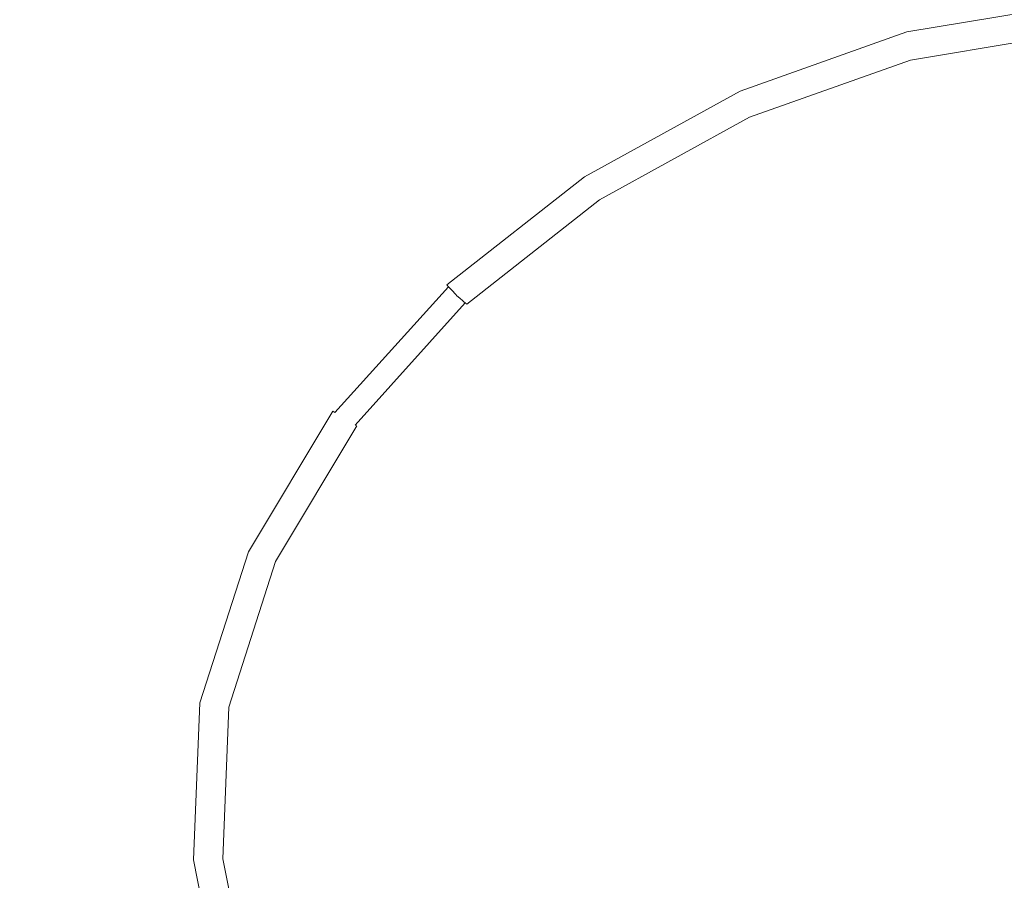
# Model space of a CAD drawing. Extents: x 23 to 523, y 292 to 692.
# Drawn here: x 253 to 275, y 649 to 668 of the extents above; entities that cross this region are included whole.
import ezdxf

# ---------------------------------------------------------------- set-up
doc = ezdxf.new("R2010")
doc.units = 0
doc.header["$LTSCALE"] = 500
doc.header["$MEASUREMENT"] = 0
doc.layers.add('NOVOTERM_CERAMIKA', color=7, linetype='Continuous')

msp = doc.modelspace()

# ---------------------------------------------------------------- linework, layer by layer
at = {"layer": 'NOVOTERM_CERAMIKA', "lineweight": 0}
for points, invisible_edges in [([(259.089, 667.012, 352.482), (258.451, 670.129, 358.941), (270.351, 671.123, 358.937), (270.726, 667.984, 352.48)], 15), ([(252.833, 668.209, 393.474), (256.411, 667.279, 393.453), (262.238, 669.394, 393.453), (259.649, 670.37, 393.482)], 15), ([(247.479, 665.975, 352.487), (246.578, 669.069, 358.949), (258.451, 670.129, 358.941), (259.089, 667.012, 352.482)], 15), ([(265.993, 667.929, 393.409), (271.145, 669.361, 393.409), (270.175, 670.052, 393.434), (264.347, 668.579, 393.434)], 15), ([(256.411, 667.279, 393.453), (259.204, 666.511, 393.434), (264.347, 668.579, 393.434), (262.238, 669.394, 393.453)], 15), ([(267.231, 667.424, 393.378), (271.873, 668.824, 393.378), (271.145, 669.361, 393.409), (265.993, 667.929, 393.409)], 15), ([(268.122, 667.044, 393.341), (272.394, 668.42, 393.341), (271.873, 668.824, 393.378), (267.231, 667.424, 393.378)], 15), ([(271.11, 664.526, 345.787), (270.726, 667.984, 352.48), (282.242, 668.87, 352.479), (282.339, 665.39, 345.787)], 15), ([(272.742, 668.128, 393.298), (272.953, 667.926, 393.248), (276.951, 668.586, 393.248), (276.916, 668.802, 393.298)], 15), ([(261.383, 665.9, 393.409), (265.993, 667.929, 393.409), (264.347, 668.579, 393.434), (259.204, 666.511, 393.434)], 15), ([(272.953, 667.926, 393.248), (273.059, 667.793, 393.191), (276.964, 668.445, 393.191), (276.951, 668.586, 393.248)], 15), ([(268.721, 666.77, 393.298), (272.742, 668.128, 393.298), (272.394, 668.42, 393.341), (268.122, 667.044, 393.341)], 15), ([(273.059, 667.793, 393.191), (273.097, 667.708, 393.127), (276.961, 668.355, 393.127), (276.964, 668.445, 393.191)], 13), ([(273.097, 667.708, 393.127), (273.099, 667.65, 393.055), (276.951, 668.295, 393.055), (276.961, 668.355, 393.127)], 15), ([(273.102, 667.598, 392.975), (276.942, 668.24, 392.975), (276.951, 668.295, 393.055), (273.099, 667.65, 393.055)], 15), ([(252.833, 668.209, 393.474), (247.744, 665.449, 393.465), (251.826, 664.614, 393.453), (256.411, 667.279, 393.453)], 15), ([(268.721, 666.77, 393.298), (269.087, 666.581, 393.248), (272.953, 667.926, 393.248), (272.742, 668.128, 393.298)], 15), ([(273.104, 667.551, 392.83), (276.934, 668.192, 392.83), (276.942, 668.24, 392.975), (273.102, 667.598, 392.975)], 15), ([(273.106, 667.51, 392.56), (276.927, 668.148, 392.56), (276.934, 668.192, 392.83), (273.104, 667.551, 392.83)], 15), ([(273.107, 667.473, 392.109), (276.92, 668.11, 392.109), (276.927, 668.148, 392.56), (273.106, 667.51, 392.56)], 15), ([(273.107, 667.473, 392.109), (273.109, 667.442, 391.419), (276.915, 668.078, 391.419), (276.92, 668.11, 392.109)], 15), ([(273.109, 667.442, 391.419), (273.11, 667.415, 390.43), (276.91, 668.05, 390.43), (276.915, 668.078, 391.419)], 15), ([(259.764, 663.578, 345.788), (259.089, 667.012, 352.482), (270.726, 667.984, 352.48), (271.11, 664.526, 345.787)], 15), ([(263.027, 665.427, 393.378), (267.231, 667.424, 393.378), (265.993, 667.929, 393.409), (261.383, 665.9, 393.409)], 15), ([(269.087, 666.581, 393.248), (269.279, 666.457, 393.191), (273.059, 667.793, 393.191), (272.953, 667.926, 393.248)], 15), ([(273.11, 667.415, 390.43), (273.111, 667.392, 389.086), (276.907, 668.026, 389.086), (276.91, 668.05, 390.43)], 15), ([(273.111, 667.392, 389.086), (273.112, 667.374, 387.329), (276.903, 668.007, 387.329), (276.907, 668.026, 389.086)], 15), ([(273.112, 667.36, 385.1), (276.901, 667.993, 385.1), (276.903, 668.007, 387.329), (273.112, 667.374, 387.329)], 15), ([(273.113, 667.349, 382.517), (276.899, 667.981, 382.517), (276.901, 667.993, 385.1), (273.112, 667.36, 385.1)], 15), ([(273.114, 667.341, 379.7), (276.898, 667.972, 379.7), (276.899, 667.981, 382.517), (273.113, 667.349, 382.517)], 15), ([(273.114, 667.334, 376.766), (276.897, 667.965, 376.766), (276.898, 667.972, 379.7), (273.114, 667.341, 379.7)], 15), ([(273.114, 667.334, 376.766), (273.115, 667.327, 373.833), (276.897, 667.958, 373.833), (276.897, 667.965, 376.766)], 15), ([(273.115, 667.327, 373.833), (273.117, 667.32, 371.021), (276.897, 667.951, 371.021), (276.897, 667.958, 373.833)], 15), ([(273.117, 667.32, 371.021), (273.118, 667.313, 368.447), (276.897, 667.943, 368.447), (276.897, 667.951, 371.021)], 15), ([(273.118, 667.313, 368.447), (273.121, 667.303, 366.229), (276.897, 667.933, 366.229), (276.897, 667.943, 368.447)], 15), ([(273.124, 667.291, 364.487), (276.897, 667.921, 364.487), (276.897, 667.933, 366.229), (273.121, 667.303, 366.229)], 15), ([(273.127, 667.276, 363.16), (276.898, 667.905, 363.16), (276.897, 667.921, 364.487), (273.124, 667.291, 364.487)], 15), ([(273.132, 667.257, 362.192), (276.898, 667.886, 362.192), (276.898, 667.905, 363.16), (273.127, 667.276, 363.16)], 15), ([(273.137, 667.236, 361.522), (276.899, 667.864, 361.522), (276.898, 667.886, 362.192), (273.132, 667.257, 362.192)], 15), ([(273.137, 667.236, 361.522), (273.143, 667.211, 361.093), (276.9, 667.838, 361.093), (276.899, 667.864, 361.522)], 15), ([(269.279, 666.457, 393.191), (269.353, 666.379, 393.127), (273.097, 667.708, 393.127), (273.059, 667.793, 393.191)], 13), ([(269.353, 666.379, 393.127), (269.368, 666.325, 393.055), (273.099, 667.65, 393.055), (273.097, 667.708, 393.127)], 15), ([(269.381, 666.277, 392.975), (273.102, 667.598, 392.975), (273.099, 667.65, 393.055), (269.368, 666.325, 393.055)], 15), ([(273.143, 667.211, 361.093), (273.15, 667.183, 360.845), (276.901, 667.809, 360.845), (276.9, 667.838, 361.093)], 15), ([(273.15, 667.183, 360.845), (273.158, 667.151, 360.721), (276.902, 667.776, 360.721), (276.901, 667.809, 360.845)], 15), ([(273.158, 667.151, 360.721), (273.167, 667.116, 360.661), (276.903, 667.74, 360.661), (276.902, 667.776, 360.721)], 15), ([(273.176, 667.077, 360.607), (276.904, 667.699, 360.607), (276.903, 667.74, 360.661), (273.167, 667.116, 360.661)], 15), ([(273.203, 666.967, 360.559), (276.907, 667.585, 360.559), (276.904, 667.699, 360.607), (273.176, 667.077, 360.607)], 11), ([(264.21, 665.072, 393.341), (268.122, 667.044, 393.341), (267.231, 667.424, 393.378), (263.027, 665.427, 393.378)], 15), ([(269.393, 666.234, 392.83), (273.104, 667.551, 392.83), (273.102, 667.598, 392.975), (269.381, 666.277, 392.975)], 15), ([(269.404, 666.196, 392.56), (273.106, 667.51, 392.56), (273.104, 667.551, 392.83), (269.393, 666.234, 392.83)], 15), ([(269.413, 666.163, 392.109), (273.107, 667.473, 392.109), (273.106, 667.51, 392.56), (269.404, 666.196, 392.56)], 15), ([(269.413, 666.163, 392.109), (269.422, 666.134, 391.419), (273.109, 667.442, 391.419), (273.107, 667.473, 392.109)], 15), ([(269.422, 666.134, 391.419), (269.428, 666.109, 390.43), (273.11, 667.415, 390.43), (273.109, 667.442, 391.419)], 15), ([(269.428, 666.109, 390.43), (269.434, 666.088, 389.086), (273.111, 667.392, 389.086), (273.11, 667.415, 390.43)], 15), ([(273.262, 666.721, 360.516), (276.914, 667.329, 360.517), (276.907, 667.585, 360.559), (273.203, 666.967, 360.559)], 15), ([(256.411, 667.279, 393.453), (251.826, 664.614, 393.453), (255.05, 663.906, 393.434), (259.204, 666.511, 393.434)], 15), ([(269.434, 666.088, 389.086), (269.439, 666.072, 387.329), (273.112, 667.374, 387.329), (273.111, 667.392, 389.086)], 15), ([(269.442, 666.059, 385.1), (273.112, 667.36, 385.1), (273.112, 667.374, 387.329), (269.439, 666.072, 387.329)], 15), ([(269.445, 666.048, 382.517), (273.113, 667.349, 382.517), (273.112, 667.36, 385.1), (269.442, 666.059, 385.1)], 15), ([(269.448, 666.041, 379.7), (273.114, 667.341, 379.7), (273.113, 667.349, 382.517), (269.445, 666.048, 382.517)], 15), ([(269.45, 666.034, 376.766), (273.114, 667.334, 376.766), (273.114, 667.341, 379.7), (269.448, 666.041, 379.7)], 15), ([(269.45, 666.034, 376.766), (269.452, 666.028, 373.833), (273.115, 667.327, 373.833), (273.114, 667.334, 376.766)], 15), ([(269.452, 666.028, 373.833), (269.455, 666.022, 371.021), (273.117, 667.32, 371.021), (273.115, 667.327, 373.833)], 15), ([(269.455, 666.022, 371.021), (269.458, 666.015, 368.447), (273.118, 667.313, 368.447), (273.117, 667.32, 371.021)], 15), ([(269.458, 666.015, 368.447), (269.463, 666.006, 366.229), (273.121, 667.303, 366.229), (273.118, 667.313, 368.447)], 15), ([(269.468, 665.994, 364.487), (273.124, 667.291, 364.487), (273.121, 667.303, 366.229), (269.463, 666.006, 366.229)], 15), ([(269.475, 665.98, 363.16), (273.127, 667.276, 363.16), (273.124, 667.291, 364.487), (269.468, 665.994, 364.487)], 15), ([(269.483, 665.964, 362.192), (273.132, 667.257, 362.192), (273.127, 667.276, 363.16), (269.475, 665.98, 363.16)], 15), ([(269.493, 665.944, 361.522), (273.137, 667.236, 361.522), (273.132, 667.257, 362.192), (269.483, 665.964, 362.192)], 15), ([(269.493, 665.944, 361.522), (269.504, 665.921, 361.093), (273.143, 667.211, 361.093), (273.137, 667.236, 361.522)], 15), ([(269.504, 665.921, 361.093), (269.517, 665.895, 360.845), (273.15, 667.183, 360.845), (273.143, 667.211, 361.093)], 15), ([(269.517, 665.895, 360.845), (269.531, 665.865, 360.721), (273.158, 667.151, 360.721), (273.15, 667.183, 360.845)], 15), ([(273.37, 666.272, 360.48), (276.927, 666.862, 360.48), (276.914, 667.329, 360.517), (273.262, 666.721, 360.516)], 15), ([(248.444, 662.567, 345.79), (247.479, 665.975, 352.487), (259.089, 667.012, 352.482), (259.764, 663.578, 345.788)], 15), ([(265.01, 664.817, 393.298), (268.721, 666.77, 393.298), (268.122, 667.044, 393.341), (264.21, 665.072, 393.341)], 15), ([(269.531, 665.865, 360.721), (269.547, 665.832, 360.661), (273.167, 667.116, 360.661), (273.158, 667.151, 360.721)], 15), ([(269.565, 665.796, 360.607), (273.176, 667.077, 360.607), (273.167, 667.116, 360.661), (269.547, 665.832, 360.661)], 15), ([(269.615, 665.695, 360.559), (273.203, 666.967, 360.559), (273.176, 667.077, 360.607), (269.565, 665.796, 360.607)], 11), ([(269.725, 665.467, 360.516), (273.262, 666.721, 360.516), (273.203, 666.967, 360.559), (269.615, 665.695, 360.559)], 15), ([(265.01, 664.817, 393.298), (265.501, 664.642, 393.248), (269.087, 666.581, 393.248), (268.721, 666.77, 393.298)], 15), ([(273.37, 666.272, 360.48), (273.542, 665.553, 360.449), (276.946, 666.116, 360.45), (276.927, 666.862, 360.48)], 15), ([(265.501, 664.642, 393.248), (265.762, 664.529, 393.191), (269.279, 666.457, 393.191), (269.087, 666.581, 393.248)], 15), ([(269.925, 665.053, 360.479), (273.37, 666.272, 360.48), (273.262, 666.721, 360.516), (269.725, 665.467, 360.516)], 15), ([(261.383, 665.9, 393.409), (259.204, 666.511, 393.434), (255.05, 663.906, 393.434), (257.568, 663.344, 393.409)], 15), ([(265.762, 664.529, 393.191), (265.867, 664.458, 393.127), (269.353, 666.379, 393.127), (269.279, 666.457, 393.191)], 13), ([(265.867, 664.458, 393.127), (265.893, 664.411, 393.055), (269.368, 666.325, 393.055), (269.353, 666.379, 393.127)], 15), ([(265.917, 664.369, 392.975), (269.381, 666.277, 392.975), (269.368, 666.325, 393.055), (265.893, 664.411, 393.055)], 15), ([(265.939, 664.331, 392.83), (269.393, 666.234, 392.83), (269.381, 666.277, 392.975), (265.917, 664.369, 392.975)], 15), ([(265.957, 664.297, 392.56), (269.404, 666.196, 392.56), (269.393, 666.234, 392.83), (265.939, 664.331, 392.83)], 15), ([(265.974, 664.268, 392.109), (269.413, 666.163, 392.109), (269.404, 666.196, 392.56), (265.957, 664.297, 392.56)], 15), ([(265.974, 664.268, 392.109), (265.988, 664.242, 391.419), (269.422, 666.134, 391.419), (269.413, 666.163, 392.109)], 15), ([(265.988, 664.242, 391.419), (266.001, 664.221, 390.43), (269.428, 666.109, 390.43), (269.422, 666.134, 391.419)], 15), ([(266.001, 664.221, 390.43), (266.011, 664.203, 389.086), (269.434, 666.088, 389.086), (269.428, 666.109, 390.43)], 15), ([(266.011, 664.203, 389.086), (266.019, 664.188, 387.329), (269.439, 666.072, 387.329), (269.434, 666.088, 389.086)], 15), ([(269.925, 665.053, 360.479), (270.246, 664.39, 360.448), (273.542, 665.553, 360.449), (273.37, 666.272, 360.48)], 15), ([(273.542, 665.553, 360.449), (273.872, 664.568, 360.424), (277.037, 665.124, 360.426), (276.946, 666.116, 360.45)], 15), ([(263.027, 665.427, 393.378), (261.383, 665.9, 393.409), (257.568, 663.344, 393.409), (259.468, 662.909, 393.378)], 15), ([(266.026, 664.176, 385.1), (269.442, 666.059, 385.1), (269.439, 666.072, 387.329), (266.019, 664.188, 387.329)], 15), ([(266.031, 664.168, 382.517), (269.445, 666.048, 382.517), (269.442, 666.059, 385.1), (266.026, 664.176, 385.1)], 15), ([(266.035, 664.161, 379.7), (269.448, 666.041, 379.7), (269.445, 666.048, 382.517), (266.031, 664.168, 382.517)], 15), ([(266.038, 664.155, 376.766), (269.45, 666.034, 376.766), (269.448, 666.041, 379.7), (266.035, 664.161, 379.7)], 15), ([(266.038, 664.155, 376.766), (266.042, 664.15, 373.833), (269.452, 666.028, 373.833), (269.45, 666.034, 376.766)], 15), ([(266.042, 664.15, 373.833), (266.046, 664.144, 371.021), (269.455, 666.022, 371.021), (269.452, 666.028, 373.833)], 15), ([(266.046, 664.144, 371.021), (266.051, 664.138, 368.447), (269.458, 666.015, 368.447), (269.455, 666.022, 371.021)], 15), ([(266.051, 664.138, 368.447), (266.057, 664.13, 366.229), (269.463, 666.006, 366.229), (269.458, 666.015, 368.447)], 15), ([(266.065, 664.12, 364.487), (269.468, 665.994, 364.487), (269.463, 666.006, 366.229), (266.057, 664.13, 366.229)], 15), ([(266.075, 664.107, 363.16), (269.475, 665.98, 363.16), (269.468, 665.994, 364.487), (266.065, 664.12, 364.487)], 15), ([(266.087, 664.092, 362.192), (269.483, 665.964, 362.192), (269.475, 665.98, 363.16), (266.075, 664.107, 363.16)], 15), ([(266.1, 664.075, 361.522), (269.493, 665.944, 361.522), (269.483, 665.964, 362.192), (266.087, 664.092, 362.192)], 15), ([(266.1, 664.075, 361.522), (266.116, 664.055, 361.093), (269.504, 665.921, 361.093), (269.493, 665.944, 361.522)], 15), ([(266.116, 664.055, 361.093), (266.134, 664.032, 360.845), (269.517, 665.895, 360.845), (269.504, 665.921, 361.093)], 15), ([(266.134, 664.032, 360.845), (266.155, 664.006, 360.721), (269.531, 665.865, 360.721), (269.517, 665.895, 360.845)], 15), ([(266.155, 664.006, 360.721), (266.178, 663.977, 360.661), (269.547, 665.832, 360.661), (269.531, 665.865, 360.721)], 15), ([(266.203, 663.944, 360.607), (269.565, 665.796, 360.607), (269.547, 665.832, 360.661), (266.178, 663.977, 360.661)], 15), ([(266.274, 663.855, 360.559), (269.615, 665.695, 360.559), (269.565, 665.796, 360.607), (266.203, 663.944, 360.607)], 11), ([(266.432, 663.654, 360.516), (269.725, 665.467, 360.516), (269.615, 665.695, 360.559), (266.274, 663.855, 360.559)], 15), ([(264.21, 665.072, 393.341), (263.027, 665.427, 393.378), (259.468, 662.909, 393.378), (260.838, 662.585, 393.341)], 15), ([(266.72, 663.289, 360.479), (269.925, 665.053, 360.479), (269.725, 665.467, 360.516), (266.432, 663.654, 360.516)], 15), ([(270.246, 664.39, 360.448), (270.766, 663.452, 360.422), (273.872, 664.568, 360.424), (273.542, 665.553, 360.449)], 15), ([(271.11, 664.526, 345.787), (282.339, 665.39, 345.787), (282.409, 661.609, 339.045), (271.493, 660.769, 339.045)], 15), ([(265.01, 664.817, 393.298), (264.21, 665.072, 393.341), (260.838, 662.585, 393.341), (261.767, 662.354, 393.298)], 15), ([(266.72, 663.289, 360.479), (267.18, 662.704, 360.448), (270.246, 664.39, 360.448), (269.925, 665.053, 360.479)], 15), ([(273.872, 664.568, 360.424), (274.451, 663.319, 360.404), (277.261, 663.924, 360.407), (277.037, 665.124, 360.426)], 15), ([(265.01, 664.817, 393.298), (261.767, 662.354, 393.298), (262.34, 662.197, 393.248), (265.501, 664.642, 393.248)], 15), ([(251.826, 664.614, 393.453), (248.464, 661.455, 393.453), (251.913, 660.829, 393.434), (255.05, 663.906, 393.434)], 15), ([(265.501, 664.642, 393.248), (262.34, 662.197, 393.248), (262.648, 662.097, 393.191), (265.762, 664.529, 393.191)], 15), ([(270.766, 663.452, 360.422), (271.562, 662.213, 360.401), (274.451, 663.319, 360.404), (273.872, 664.568, 360.424)], 15), ([(259.764, 663.578, 345.788), (271.11, 664.526, 345.787), (271.493, 660.769, 339.045), (260.462, 659.848, 339.045)], 15), ([(265.762, 664.529, 393.191), (262.648, 662.097, 393.191), (262.776, 662.036, 393.127), (265.867, 664.458, 393.127)], 11), ([(265.867, 664.458, 393.127), (262.776, 662.036, 393.127), (262.812, 661.997, 393.055), (265.893, 664.411, 393.055)], 13), ([(265.917, 664.369, 392.975), (265.893, 664.411, 393.055), (262.812, 661.997, 393.055), (262.845, 661.962, 392.975)], 11), ([(265.939, 664.331, 392.83), (265.917, 664.369, 392.975), (262.845, 661.962, 392.975), (262.875, 661.931, 392.83)], 11), ([(265.957, 664.297, 392.56), (265.939, 664.331, 392.83), (262.875, 661.931, 392.83), (262.901, 661.903, 392.56)], 11), ([(267.18, 662.704, 360.448), (267.854, 661.848, 360.422), (270.766, 663.452, 360.422), (270.246, 664.39, 360.448)], 15), ([(265.974, 664.268, 392.109), (265.957, 664.297, 392.56), (262.901, 661.903, 392.56), (262.924, 661.879, 392.109)], 11), ([(265.974, 664.268, 392.109), (262.924, 661.879, 392.109), (262.944, 661.857, 391.419), (265.988, 664.242, 391.419)], 13), ([(265.988, 664.242, 391.419), (262.944, 661.857, 391.419), (262.961, 661.839, 390.43), (266.001, 664.221, 390.43)], 13), ([(266.001, 664.221, 390.43), (262.961, 661.839, 390.43), (262.976, 661.824, 389.086), (266.011, 664.203, 389.086)], 13), ([(266.011, 664.203, 389.086), (262.976, 661.824, 389.086), (262.987, 661.812, 387.329), (266.019, 664.188, 387.329)], 13), ([(266.026, 664.176, 385.1), (266.019, 664.188, 387.329), (262.987, 661.812, 387.329), (262.996, 661.803, 385.1)], 11), ([(266.031, 664.168, 382.517), (266.026, 664.176, 385.1), (262.996, 661.803, 385.1), (263.003, 661.795, 382.517)], 11), ([(266.035, 664.161, 379.7), (266.031, 664.168, 382.517), (263.003, 661.795, 382.517), (263.009, 661.789, 379.7)], 11), ([(266.038, 664.155, 376.766), (266.035, 664.161, 379.7), (263.009, 661.789, 379.7), (263.013, 661.785, 376.766)], 11), ([(266.038, 664.155, 376.766), (263.013, 661.785, 376.766), (263.018, 661.78, 373.833), (266.042, 664.15, 373.833)], 13), ([(266.042, 664.15, 373.833), (263.018, 661.78, 373.833), (263.023, 661.776, 371.021), (266.046, 664.144, 371.021)], 13), ([(266.046, 664.144, 371.021), (263.023, 661.776, 371.021), (263.03, 661.77, 368.447), (266.051, 664.138, 368.447)], 13), ([(266.051, 664.138, 368.447), (263.03, 661.77, 368.447), (263.037, 661.764, 366.229), (266.057, 664.13, 366.229)], 13), ([(266.065, 664.12, 364.487), (266.057, 664.13, 366.229), (263.037, 661.764, 366.229), (263.047, 661.755, 364.487)], 11), ([(266.075, 664.107, 363.16), (266.065, 664.12, 364.487), (263.047, 661.755, 364.487), (263.06, 661.745, 363.16)], 11), ([(266.087, 664.092, 362.192), (266.075, 664.107, 363.16), (263.06, 661.745, 363.16), (263.075, 661.732, 362.192)], 11), ([(266.1, 664.075, 361.522), (266.087, 664.092, 362.192), (263.075, 661.732, 362.192), (263.092, 661.718, 361.522)], 11), ([(257.568, 663.344, 393.409), (255.05, 663.906, 393.434), (251.913, 660.829, 393.434), (254.61, 660.334, 393.409)], 15), ([(266.1, 664.075, 361.522), (263.092, 661.718, 361.522), (263.112, 661.701, 361.093), (266.116, 664.055, 361.093)], 13), ([(266.116, 664.055, 361.093), (263.112, 661.701, 361.093), (263.135, 661.682, 360.845), (266.134, 664.032, 360.845)], 13), ([(266.134, 664.032, 360.845), (263.135, 661.682, 360.845), (263.161, 661.66, 360.721), (266.155, 664.006, 360.721)], 13), ([(266.155, 664.006, 360.721), (263.161, 661.66, 360.721), (263.19, 661.635, 360.661), (266.178, 663.977, 360.661)], 13), ([(266.203, 663.944, 360.607), (266.178, 663.977, 360.661), (263.19, 661.635, 360.661), (263.222, 661.608, 360.607)], 11), ([(266.274, 663.855, 360.559), (266.203, 663.944, 360.607), (263.222, 661.608, 360.607), (263.312, 661.534, 360.559)], 13), ([(274.451, 663.319, 360.404), (275.441, 661.812, 360.388), (277.959, 662.563, 360.393), (277.261, 663.924, 360.407)], 15), ([(266.432, 663.654, 360.516), (266.274, 663.855, 360.559), (263.312, 661.534, 360.559), (263.513, 661.366, 360.516)], 15), ([(266.72, 663.289, 360.479), (266.432, 663.654, 360.516), (263.513, 661.366, 360.516), (263.879, 661.061, 360.479)], 15), ([(248.444, 662.567, 345.79), (259.764, 663.578, 345.788), (260.462, 659.848, 339.045), (249.457, 658.865, 339.046)], 15), ([(267.854, 661.848, 360.422), (268.784, 660.668, 360.4), (271.562, 662.213, 360.401), (270.766, 663.452, 360.422)], 15), ([(259.468, 662.909, 393.378), (257.568, 663.344, 393.409), (254.61, 660.334, 393.409), (256.647, 659.953, 393.378)], 15), ([(266.72, 663.289, 360.479), (263.879, 661.061, 360.479), (264.465, 660.573, 360.448), (267.18, 662.704, 360.448)], 15), ([(271.562, 662.213, 360.401), (272.713, 660.647, 360.384), (275.441, 661.812, 360.388), (274.451, 663.319, 360.404)], 15), ([(260.838, 662.585, 393.341), (259.468, 662.909, 393.378), (256.647, 659.953, 393.378), (258.118, 659.67, 393.341)], 15), ([(261.767, 662.354, 393.298), (260.838, 662.585, 393.341), (258.118, 659.67, 393.341), (259.117, 659.47, 393.298)], 15), ([(267.18, 662.704, 360.448), (264.465, 660.573, 360.448), (265.272, 659.825, 360.422), (267.854, 661.848, 360.422)], 15), ([(261.767, 662.354, 393.298), (259.117, 659.47, 393.298), (259.737, 659.336, 393.248), (262.34, 662.197, 393.248)], 15), ([(262.34, 662.197, 393.248), (259.737, 659.336, 393.248), (260.072, 659.253, 393.191), (262.648, 662.097, 393.191)], 15), ([(268.784, 660.668, 360.4), (270.01, 659.111, 360.383), (272.713, 660.647, 360.384), (271.562, 662.213, 360.401)], 15), ([(262.648, 662.097, 393.191), (260.072, 659.253, 393.191), (260.216, 659.204, 393.127), (262.776, 662.036, 393.127)], 15), ([(262.776, 662.036, 393.127), (260.216, 659.204, 393.127), (260.261, 659.174, 393.055), (262.812, 661.997, 393.055)], 9), ([(262.845, 661.962, 392.975), (262.812, 661.997, 393.055), (260.261, 659.174, 393.055), (260.302, 659.148, 392.975)], 15), ([(262.875, 661.931, 392.83), (262.845, 661.962, 392.975), (260.302, 659.148, 392.975), (260.339, 659.124, 392.83)], 15), ([(262.901, 661.903, 392.56), (262.875, 661.931, 392.83), (260.339, 659.124, 392.83), (260.371, 659.102, 392.56)], 15), ([(262.924, 661.879, 392.109), (262.901, 661.903, 392.56), (260.371, 659.102, 392.56), (260.4, 659.084, 392.109)], 15), ([(262.924, 661.879, 392.109), (260.4, 659.084, 392.109), (260.424, 659.067, 391.419), (262.944, 661.857, 391.419)], 15), ([(262.944, 661.857, 391.419), (260.424, 659.067, 391.419), (260.445, 659.054, 390.43), (262.961, 661.839, 390.43)], 15), ([(262.961, 661.839, 390.43), (260.445, 659.054, 390.43), (260.463, 659.042, 389.086), (262.976, 661.824, 389.086)], 15), ([(262.976, 661.824, 389.086), (260.463, 659.042, 389.086), (260.477, 659.033, 387.329), (262.987, 661.812, 387.329)], 15), ([(262.996, 661.803, 385.1), (262.987, 661.812, 387.329), (260.477, 659.033, 387.329), (260.488, 659.026, 385.1)], 15), ([(263.003, 661.795, 382.517), (262.996, 661.803, 385.1), (260.488, 659.026, 385.1), (260.497, 659.02, 382.517)], 15), ([(263.009, 661.789, 379.7), (263.003, 661.795, 382.517), (260.497, 659.02, 382.517), (260.504, 659.016, 379.7)], 15), ([(263.013, 661.785, 376.766), (263.009, 661.789, 379.7), (260.504, 659.016, 379.7), (260.509, 659.012, 376.766)], 15), ([(263.013, 661.785, 376.766), (260.509, 659.012, 376.766), (260.515, 659.008, 373.833), (263.018, 661.78, 373.833)], 15), ([(263.018, 661.78, 373.833), (260.515, 659.008, 373.833), (260.521, 659.005, 371.021), (263.023, 661.776, 371.021)], 15), ([(263.023, 661.776, 371.021), (260.521, 659.005, 371.021), (260.528, 659.001, 368.447), (263.03, 661.77, 368.447)], 15), ([(263.03, 661.77, 368.447), (260.528, 659.001, 368.447), (260.538, 658.996, 366.229), (263.037, 661.764, 366.229)], 15), ([(263.047, 661.755, 364.487), (263.037, 661.764, 366.229), (260.538, 658.996, 366.229), (260.549, 658.989, 364.487)], 15), ([(263.06, 661.745, 363.16), (263.047, 661.755, 364.487), (260.549, 658.989, 364.487), (260.564, 658.981, 363.16)], 15), ([(263.075, 661.732, 362.192), (263.06, 661.745, 363.16), (260.564, 658.981, 363.16), (260.582, 658.972, 362.192)], 15), ([(263.092, 661.718, 361.522), (263.075, 661.732, 362.192), (260.582, 658.972, 362.192), (260.602, 658.96, 361.522)], 15), ([(263.092, 661.718, 361.522), (260.602, 658.96, 361.522), (260.626, 658.947, 361.093), (263.112, 661.701, 361.093)], 15), ([(263.112, 661.701, 361.093), (260.626, 658.947, 361.093), (260.653, 658.932, 360.845), (263.135, 661.682, 360.845)], 15), ([(263.135, 661.682, 360.845), (260.653, 658.932, 360.845), (260.683, 658.916, 360.721), (263.161, 661.66, 360.721)], 15), ([(267.854, 661.848, 360.422), (265.272, 659.825, 360.422), (266.305, 658.742, 360.401), (268.784, 660.668, 360.4)], 15), ([(274.298, 658.727, 360.371), (277.004, 660.054, 360.376), (275.441, 661.812, 360.388), (272.713, 660.647, 360.384)], 15), ([(263.161, 661.66, 360.721), (260.683, 658.916, 360.721), (260.717, 658.897, 360.661), (263.19, 661.635, 360.661)], 11), ([(263.222, 661.608, 360.607), (263.19, 661.635, 360.661), (260.717, 658.897, 360.661), (260.755, 658.876, 360.607)], 11), ([(263.312, 661.534, 360.559), (263.222, 661.608, 360.607), (260.755, 658.876, 360.607), (260.86, 658.818, 360.559)], 15), ([(263.513, 661.366, 360.516), (263.312, 661.534, 360.559), (260.86, 658.818, 360.559), (261.097, 658.689, 360.516)], 15), ([(271.493, 660.769, 339.045), (282.409, 661.609, 339.045), (282.444, 657.548, 332.439), (271.863, 656.734, 332.439)], 15), ([(263.879, 661.061, 360.479), (263.513, 661.366, 360.516), (261.097, 658.689, 360.516), (261.528, 658.454, 360.48)], 15), ([(263.879, 661.061, 360.479), (261.528, 658.454, 360.48), (262.218, 658.077, 360.449), (264.465, 660.573, 360.448)], 15), ([(254.61, 660.334, 393.409), (251.913, 660.829, 393.434), (249.823, 657.35, 393.434), (252.576, 656.948, 393.409)], 15), ([(260.462, 659.848, 339.045), (271.493, 660.769, 339.045), (271.863, 656.734, 332.439), (261.171, 655.841, 332.44)], 15), ([(264.465, 660.573, 360.448), (262.218, 658.077, 360.449), (263.135, 657.48, 360.424), (265.272, 659.825, 360.422)], 15), ([(268.784, 660.668, 360.4), (266.305, 658.742, 360.401), (267.564, 657.247, 360.384), (270.01, 659.111, 360.383)], 15), ([(271.574, 657.125, 360.369), (274.298, 658.727, 360.371), (272.713, 660.647, 360.384), (270.01, 659.111, 360.383)], 15), ([(256.647, 659.953, 393.378), (254.61, 660.334, 393.409), (252.576, 656.948, 393.409), (254.657, 656.64, 393.378)], 15), ([(258.118, 659.67, 393.341), (256.647, 659.953, 393.378), (254.657, 656.64, 393.378), (256.162, 656.413, 393.341)], 15), ([(276.183, 656.525, 360.362), (278.931, 658.051, 360.367), (277.004, 660.054, 360.376), (274.298, 658.727, 360.371)], 15), ([(249.457, 658.865, 339.046), (260.462, 659.848, 339.045), (261.171, 655.841, 332.44), (250.504, 654.888, 332.44)], 15), ([(265.272, 659.825, 360.422), (263.135, 657.48, 360.424), (264.247, 656.582, 360.404), (266.305, 658.742, 360.401)], 15), ([(259.117, 659.47, 393.298), (258.118, 659.67, 393.341), (256.162, 656.413, 393.341), (257.186, 656.254, 393.298)], 15), ([(259.117, 659.47, 393.298), (257.186, 656.254, 393.298), (257.825, 656.15, 393.248), (259.737, 659.336, 393.248)], 15), ([(259.737, 659.336, 393.248), (257.825, 656.15, 393.248), (258.172, 656.086, 393.191), (260.072, 659.253, 393.191)], 15), ([(260.072, 659.253, 393.191), (258.172, 656.086, 393.191), (258.325, 656.052, 393.127), (260.216, 659.204, 393.127)], 11), ([(260.216, 659.204, 393.127), (258.325, 656.052, 393.127), (258.376, 656.032, 393.055), (260.261, 659.174, 393.055)], 15), ([(260.302, 659.148, 392.975), (260.261, 659.174, 393.055), (258.376, 656.032, 393.055), (258.423, 656.015, 392.975)], 15), ([(260.339, 659.124, 392.83), (260.302, 659.148, 392.975), (258.423, 656.015, 392.975), (258.465, 655.999, 392.83)], 15), ([(260.371, 659.102, 392.56), (260.339, 659.124, 392.83), (258.465, 655.999, 392.83), (258.502, 655.985, 392.56)], 15), ([(260.4, 659.084, 392.109), (260.371, 659.102, 392.56), (258.502, 655.985, 392.56), (258.535, 655.972, 392.109)], 15), ([(260.4, 659.084, 392.109), (258.535, 655.972, 392.109), (258.563, 655.962, 391.419), (260.424, 659.067, 391.419)], 15), ([(260.424, 659.067, 391.419), (258.563, 655.962, 391.419), (258.587, 655.953, 390.43), (260.445, 659.054, 390.43)], 15), ([(260.445, 659.054, 390.43), (258.587, 655.953, 390.43), (258.607, 655.945, 389.086), (260.463, 659.042, 389.086)], 15), ([(260.463, 659.042, 389.086), (258.607, 655.945, 389.086), (258.623, 655.939, 387.329), (260.477, 659.033, 387.329)], 15), ([(260.488, 659.026, 385.1), (260.477, 659.033, 387.329), (258.623, 655.939, 387.329), (258.636, 655.934, 385.1)], 15), ([(260.497, 659.02, 382.517), (260.488, 659.026, 385.1), (258.636, 655.934, 385.1), (258.646, 655.93, 382.517)], 15), ([(260.504, 659.016, 379.7), (260.497, 659.02, 382.517), (258.646, 655.93, 382.517), (258.654, 655.928, 379.7)], 15), ([(260.509, 659.012, 376.766), (260.504, 659.016, 379.7), (258.654, 655.928, 379.7), (258.66, 655.925, 376.766)], 15), ([(260.509, 659.012, 376.766), (258.66, 655.925, 376.766), (258.667, 655.923, 373.833), (260.515, 659.008, 373.833)], 15), ([(271.574, 657.125, 360.369), (270.01, 659.111, 360.383), (267.564, 657.247, 360.384), (269.053, 655.265, 360.371)], 15), ([(260.515, 659.008, 373.833), (258.667, 655.923, 373.833), (258.673, 655.921, 371.021), (260.521, 659.005, 371.021)], 15), ([(260.521, 659.005, 371.021), (258.673, 655.921, 371.021), (258.682, 655.918, 368.447), (260.528, 659.001, 368.447)], 15), ([(260.528, 659.001, 368.447), (258.682, 655.918, 368.447), (258.692, 655.914, 366.229), (260.538, 658.996, 366.229)], 15), ([(260.549, 658.989, 364.487), (260.538, 658.996, 366.229), (258.692, 655.914, 366.229), (258.705, 655.91, 364.487)], 15), ([(260.564, 658.981, 363.16), (260.549, 658.989, 364.487), (258.705, 655.91, 364.487), (258.721, 655.905, 363.16)], 15), ([(260.582, 658.972, 362.192), (260.564, 658.981, 363.16), (258.721, 655.905, 363.16), (258.74, 655.898, 362.192)], 15), ([(260.602, 658.96, 361.522), (260.582, 658.972, 362.192), (258.74, 655.898, 362.192), (258.763, 655.891, 361.522)], 15), ([(260.602, 658.96, 361.522), (258.763, 655.891, 361.522), (258.789, 655.882, 361.093), (260.626, 658.947, 361.093)], 15), ([(260.626, 658.947, 361.093), (258.789, 655.882, 361.093), (258.819, 655.872, 360.845), (260.653, 658.932, 360.845)], 15), ([(260.653, 658.932, 360.845), (258.819, 655.872, 360.845), (258.853, 655.861, 360.721), (260.683, 658.916, 360.721)], 15), ([(260.683, 658.916, 360.721), (258.853, 655.861, 360.721), (258.891, 655.848, 360.661), (260.717, 658.897, 360.661)], 15), ([(260.755, 658.876, 360.607), (260.717, 658.897, 360.661), (258.891, 655.848, 360.661), (258.933, 655.834, 360.607)], 15), ([(260.86, 658.818, 360.559), (260.755, 658.876, 360.607), (258.933, 655.834, 360.607), (259.05, 655.796, 360.559)], 13), ([(261.097, 658.689, 360.516), (260.86, 658.818, 360.559), (259.05, 655.796, 360.559), (259.312, 655.709, 360.517)], 15), ([(261.528, 658.454, 360.48), (261.097, 658.689, 360.516), (259.312, 655.709, 360.517), (259.792, 655.551, 360.48)], 15), ([(266.305, 658.742, 360.401), (264.247, 656.582, 360.404), (265.495, 655.246, 360.388), (267.564, 657.247, 360.384)], 15), ([(273.391, 654.818, 360.36), (276.183, 656.525, 360.362), (274.298, 658.727, 360.371), (271.574, 657.125, 360.369)], 15), ([(261.528, 658.454, 360.48), (259.792, 655.551, 360.48), (260.56, 655.298, 360.45), (262.218, 658.077, 360.449)], 15), ([(262.218, 658.077, 360.449), (260.56, 655.298, 360.45), (261.559, 654.906, 360.426), (263.135, 657.48, 360.424)], 15), ([(263.135, 657.48, 360.424), (261.559, 654.906, 360.426), (262.732, 654.331, 360.407), (264.247, 656.582, 360.404)], 15), ([(271.863, 656.734, 332.439), (282.444, 657.548, 332.439), (282.433, 653.226, 326.158), (272.208, 652.439, 326.158)], 15), ([(269.053, 655.265, 360.371), (267.564, 657.247, 360.384), (265.495, 655.246, 360.388), (266.823, 653.333, 360.376)], 15), ([(273.391, 654.818, 360.36), (271.574, 657.125, 360.369), (269.053, 655.265, 360.371), (270.74, 652.932, 360.362)], 15), ([(254.657, 656.64, 393.378), (252.576, 656.948, 393.409), (251.53, 653.26, 393.409), (253.591, 653.051, 393.378)], 15), ([(256.162, 656.413, 393.341), (254.657, 656.64, 393.378), (253.591, 653.051, 393.378), (255.083, 652.899, 393.341)], 15), ([(261.171, 655.841, 332.44), (271.863, 656.734, 332.439), (272.208, 652.439, 326.158), (261.877, 651.576, 326.158)], 15), ([(264.247, 656.582, 360.404), (262.732, 654.331, 360.407), (263.922, 653.296, 360.393), (265.495, 655.246, 360.388)], 15), ([(257.186, 656.254, 393.298), (256.162, 656.413, 393.341), (255.083, 652.899, 393.341), (256.099, 652.794, 393.298)], 15), ([(275.376, 652.297, 360.354), (278.234, 654.113, 360.356), (276.183, 656.525, 360.362), (273.391, 654.818, 360.36)], 15), ([(257.186, 656.254, 393.298), (256.099, 652.794, 393.298), (256.735, 652.727, 393.248), (257.825, 656.15, 393.248)], 15), ([(257.825, 656.15, 393.248), (256.735, 652.727, 393.248), (257.084, 652.689, 393.191), (258.172, 656.086, 393.191)], 15), ([(258.172, 656.086, 393.191), (257.084, 652.689, 393.191), (257.239, 652.67, 393.127), (258.325, 656.052, 393.127)], 11), ([(258.325, 656.052, 393.127), (257.239, 652.67, 393.127), (257.295, 652.661, 393.055), (258.376, 656.032, 393.055)], 15), ([(258.423, 656.015, 392.975), (258.376, 656.032, 393.055), (257.295, 652.661, 393.055), (257.345, 652.653, 392.975)], 15), ([(258.465, 655.999, 392.83), (258.423, 656.015, 392.975), (257.345, 652.653, 392.975), (257.39, 652.646, 392.83)], 15), ([(258.502, 655.985, 392.56), (258.465, 655.999, 392.83), (257.39, 652.646, 392.83), (257.43, 652.64, 392.56)], 15), ([(258.535, 655.972, 392.109), (258.502, 655.985, 392.56), (257.43, 652.64, 392.56), (257.465, 652.634, 392.109)], 15), ([(258.535, 655.972, 392.109), (257.465, 652.634, 392.109), (257.496, 652.629, 391.419), (258.563, 655.962, 391.419)], 15), ([(258.563, 655.962, 391.419), (257.496, 652.629, 391.419), (257.521, 652.625, 390.43), (258.587, 655.953, 390.43)], 15), ([(258.587, 655.953, 390.43), (257.521, 652.625, 390.43), (257.543, 652.622, 389.086), (258.607, 655.945, 389.086)], 15), ([(258.607, 655.945, 389.086), (257.543, 652.622, 389.086), (257.56, 652.619, 387.329), (258.623, 655.939, 387.329)], 15), ([(258.636, 655.934, 385.1), (258.623, 655.939, 387.329), (257.56, 652.619, 387.329), (257.574, 652.617, 385.1)], 15), ([(258.646, 655.93, 382.517), (258.636, 655.934, 385.1), (257.574, 652.617, 385.1), (257.585, 652.615, 382.517)], 15), ([(258.654, 655.928, 379.7), (258.646, 655.93, 382.517), (257.585, 652.615, 382.517), (257.593, 652.614, 379.7)], 15), ([(258.66, 655.925, 376.766), (258.654, 655.928, 379.7), (257.593, 652.614, 379.7), (257.6, 652.613, 376.766)], 15), ([(258.66, 655.925, 376.766), (257.6, 652.613, 376.766), (257.607, 652.612, 373.833), (258.667, 655.923, 373.833)], 15), ([(258.667, 655.923, 373.833), (257.607, 652.612, 373.833), (257.614, 652.611, 371.021), (258.673, 655.921, 371.021)], 15), ([(258.673, 655.921, 371.021), (257.614, 652.611, 371.021), (257.623, 652.609, 368.447), (258.682, 655.918, 368.447)], 15), ([(250.504, 654.888, 332.44), (261.171, 655.841, 332.44), (261.877, 651.576, 326.158), (251.57, 650.656, 326.158)], 15), ([(258.682, 655.918, 368.447), (257.623, 652.609, 368.447), (257.634, 652.608, 366.229), (258.692, 655.914, 366.229)], 15), ([(258.705, 655.91, 364.487), (258.692, 655.914, 366.229), (257.634, 652.608, 366.229), (257.647, 652.606, 364.487)], 15), ([(258.721, 655.905, 363.16), (258.705, 655.91, 364.487), (257.647, 652.606, 364.487), (257.665, 652.603, 363.16)], 15), ([(258.74, 655.898, 362.192), (258.721, 655.905, 363.16), (257.665, 652.603, 363.16), (257.685, 652.6, 362.192)], 15), ([(258.763, 655.891, 361.522), (258.74, 655.898, 362.192), (257.685, 652.6, 362.192), (257.709, 652.597, 361.522)], 15), ([(258.763, 655.891, 361.522), (257.709, 652.597, 361.522), (257.737, 652.592, 361.093), (258.789, 655.882, 361.093)], 15), ([(258.789, 655.882, 361.093), (257.737, 652.592, 361.093), (257.768, 652.588, 360.845), (258.819, 655.872, 360.845)], 15), ([(258.819, 655.872, 360.845), (257.768, 652.588, 360.845), (257.804, 652.583, 360.721), (258.853, 655.861, 360.721)], 15), ([(258.853, 655.861, 360.721), (257.804, 652.583, 360.721), (257.844, 652.577, 360.661), (258.891, 655.848, 360.661)], 15), ([(258.933, 655.834, 360.607), (258.891, 655.848, 360.661), (257.844, 652.577, 360.661), (257.888, 652.57, 360.607)], 15), ([(259.05, 655.796, 360.559), (258.933, 655.834, 360.607), (257.888, 652.57, 360.607), (258.012, 652.552, 360.559)], 13), ([(259.312, 655.709, 360.517), (259.05, 655.796, 360.559), (258.012, 652.552, 360.559), (258.29, 652.51, 360.517)], 15), ([(259.792, 655.551, 360.48), (259.312, 655.709, 360.517), (258.29, 652.51, 360.517), (258.797, 652.435, 360.481)], 15), ([(259.792, 655.551, 360.48), (258.797, 652.435, 360.481), (259.608, 652.315, 360.451), (260.56, 655.298, 360.45)], 15), ([(260.56, 655.298, 360.45), (259.608, 652.315, 360.451), (260.662, 652.158, 360.427), (261.559, 654.906, 360.426)], 15), ([(270.74, 652.932, 360.362), (269.053, 655.265, 360.371), (266.823, 653.333, 360.376), (268.291, 651.026, 360.367)], 15), ([(266.823, 653.333, 360.376), (265.495, 655.246, 360.388), (263.922, 653.296, 360.393), (264.969, 651.519, 360.383)], 15), ([(261.559, 654.906, 360.426), (260.662, 652.158, 360.427), (261.897, 651.975, 360.409), (262.732, 654.331, 360.407)], 15), ([(275.376, 652.297, 360.354), (273.391, 654.818, 360.36), (270.74, 652.932, 360.362), (272.592, 650.388, 360.356)], 15), ([(262.732, 654.331, 360.407), (261.897, 651.975, 360.409), (263.016, 651.809, 360.398), (263.922, 653.296, 360.393)], 15), ([(264.969, 651.519, 360.383), (263.922, 653.296, 360.393), (263.016, 651.809, 360.398), (263.363, 650.137, 360.393)], 15), ([(268.291, 651.026, 360.367), (266.823, 653.333, 360.376), (264.969, 651.519, 360.383), (266.103, 649.262, 360.376)], 15), ([(253.54, 649.269, 393.378), (253.591, 653.051, 393.378), (251.53, 653.26, 393.409), (251.537, 649.346, 393.409)], 15), ([(254.991, 649.214, 393.341), (255.083, 652.899, 393.341), (253.591, 653.051, 393.378), (253.54, 649.269, 393.378)], 15), ([(272.208, 652.439, 326.158), (282.433, 653.226, 326.158), (282.365, 648.664, 320.387), (272.518, 647.907, 320.387)], 15), ([(255.981, 649.179, 393.298), (256.099, 652.794, 393.298), (255.083, 652.899, 393.341), (254.991, 649.214, 393.341)], 15), ([(272.592, 650.388, 360.356), (270.74, 652.932, 360.362), (268.291, 651.026, 360.367), (269.957, 648.51, 360.362)], 15), ([(255.981, 649.179, 393.298), (256.601, 649.159, 393.248), (256.735, 652.727, 393.248), (256.099, 652.794, 393.298)], 15), ([(256.601, 649.159, 393.248), (256.943, 649.15, 393.191), (257.084, 652.689, 393.191), (256.735, 652.727, 393.248)], 15), ([(256.943, 649.15, 393.191), (257.096, 649.149, 393.127), (257.239, 652.67, 393.127), (257.084, 652.689, 393.191)], 13), ([(257.096, 649.149, 393.127), (257.153, 649.151, 393.055), (257.295, 652.661, 393.055), (257.239, 652.67, 393.127)], 15), ([(257.204, 649.153, 392.975), (257.345, 652.653, 392.975), (257.295, 652.661, 393.055), (257.153, 649.151, 393.055)], 15), ([(257.25, 649.155, 392.83), (257.39, 652.646, 392.83), (257.345, 652.653, 392.975), (257.204, 649.153, 392.975)], 15), ([(257.29, 649.157, 392.56), (257.43, 652.64, 392.56), (257.39, 652.646, 392.83), (257.25, 649.155, 392.83)], 15), ([(257.326, 649.158, 392.109), (257.465, 652.634, 392.109), (257.43, 652.64, 392.56), (257.29, 649.157, 392.56)], 15), ([(257.326, 649.158, 392.109), (257.357, 649.159, 391.419), (257.496, 652.629, 391.419), (257.465, 652.634, 392.109)], 15), ([(257.357, 649.159, 391.419), (257.383, 649.16, 390.43), (257.521, 652.625, 390.43), (257.496, 652.629, 391.419)], 15), ([(257.383, 649.16, 390.43), (257.405, 649.161, 389.086), (257.543, 652.622, 389.086), (257.521, 652.625, 390.43)], 15), ([(257.405, 649.161, 389.086), (257.423, 649.162, 387.329), (257.56, 652.619, 387.329), (257.543, 652.622, 389.086)], 15), ([(257.437, 649.163, 385.1), (257.574, 652.617, 385.1), (257.56, 652.619, 387.329), (257.423, 649.162, 387.329)], 15), ([(257.448, 649.163, 382.517), (257.585, 652.615, 382.517), (257.574, 652.617, 385.1), (257.437, 649.163, 385.1)], 15), ([(257.456, 649.163, 379.7), (257.593, 652.614, 379.7), (257.585, 652.615, 382.517), (257.448, 649.163, 382.517)], 15), ([(257.463, 649.164, 376.766), (257.6, 652.613, 376.766), (257.593, 652.614, 379.7), (257.456, 649.163, 379.7)], 15), ([(257.463, 649.164, 376.766), (257.47, 649.164, 373.833), (257.607, 652.612, 373.833), (257.6, 652.613, 376.766)], 15), ([(257.47, 649.164, 373.833), (257.477, 649.164, 371.021), (257.614, 652.611, 371.021), (257.607, 652.612, 373.833)], 15), ([(257.477, 649.164, 371.021), (257.486, 649.164, 368.447), (257.623, 652.609, 368.447), (257.614, 652.611, 371.021)], 15), ([(257.486, 649.164, 368.447), (257.497, 649.164, 366.229), (257.634, 652.608, 366.229), (257.623, 652.609, 368.447)], 15), ([(257.511, 649.165, 364.487), (257.647, 652.606, 364.487), (257.634, 652.608, 366.229), (257.497, 649.164, 366.229)], 15), ([(257.528, 649.165, 363.16), (257.665, 652.603, 363.16), (257.647, 652.606, 364.487), (257.511, 649.165, 364.487)], 15), ([(257.549, 649.166, 362.192), (257.685, 652.6, 362.192), (257.665, 652.603, 363.16), (257.528, 649.165, 363.16)], 15), ([(257.573, 649.166, 361.522), (257.709, 652.597, 361.522), (257.685, 652.6, 362.192), (257.549, 649.166, 362.192)], 15), ([(257.573, 649.166, 361.522), (257.601, 649.167, 361.093), (257.737, 652.592, 361.093), (257.709, 652.597, 361.522)], 15), ([(257.601, 649.167, 361.093), (257.633, 649.168, 360.845), (257.768, 652.588, 360.845), (257.737, 652.592, 361.093)], 15), ([(257.633, 649.168, 360.845), (257.669, 649.169, 360.721), (257.804, 652.583, 360.721), (257.768, 652.588, 360.845)], 15), ([(257.669, 649.169, 360.721), (257.709, 649.17, 360.661), (257.844, 652.577, 360.661), (257.804, 652.583, 360.721)], 15), ([(257.753, 649.171, 360.607), (257.888, 652.57, 360.607), (257.844, 652.577, 360.661), (257.709, 649.17, 360.661)], 15), ([(257.878, 649.174, 360.559), (258.012, 652.552, 360.559), (257.888, 652.57, 360.607), (257.753, 649.171, 360.607)], 11), ([(258.157, 649.18, 360.517), (258.29, 652.51, 360.517), (258.012, 652.552, 360.559), (257.878, 649.174, 360.559)], 15), ([(258.667, 649.192, 360.48), (258.797, 652.435, 360.481), (258.29, 652.51, 360.517), (258.157, 649.18, 360.517)], 15), ([(258.667, 649.192, 360.48), (259.482, 649.21, 360.45), (259.608, 652.315, 360.451), (258.797, 652.435, 360.481)], 15), ([(261.877, 651.576, 326.158), (272.208, 652.439, 326.158), (272.518, 647.907, 320.387), (262.567, 647.076, 320.387)], 15), ([(259.482, 649.21, 360.45), (260.565, 649.292, 360.426), (260.662, 652.158, 360.427), (259.608, 652.315, 360.451)], 15), ([(277.447, 649.668, 360.352), (275.376, 652.297, 360.354), (272.592, 650.388, 360.356), (274.576, 647.772, 360.354)], 15), ([(260.565, 649.292, 360.426), (261.877, 649.498, 360.407), (261.897, 651.975, 360.409), (260.662, 652.158, 360.427)], 15), ([(261.877, 649.498, 360.407), (263.363, 650.137, 360.393), (263.016, 651.809, 360.398), (261.897, 651.975, 360.409)], 15), ([(251.57, 650.656, 326.158), (261.877, 651.576, 326.158), (262.567, 647.076, 320.387), (252.64, 646.189, 320.387)], 15), ([(266.103, 649.262, 360.376), (264.969, 651.519, 360.383), (263.363, 650.137, 360.393), (264.183, 647.831, 360.388)], 15), ([(269.957, 648.51, 360.362), (268.291, 651.026, 360.367), (266.103, 649.262, 360.376), (267.552, 646.785, 360.371)], 15), ([(274.576, 647.772, 360.354), (272.592, 650.388, 360.356), (269.957, 648.51, 360.362), (271.822, 645.954, 360.36)], 15), ([(262.537, 646.925, 360.404), (264.183, 647.831, 360.388), (263.363, 650.137, 360.393), (261.877, 649.498, 360.407)], 15), ([(277.447, 649.668, 360.352), (274.576, 647.772, 360.354), (276.66, 645.222, 360.356), (279.517, 647.039, 360.354)], 15), ([(254.431, 645.445, 393.378), (253.54, 649.269, 393.378), (251.537, 649.346, 393.409), (252.537, 645.375, 393.409)], 15), ([(261.173, 646.394, 360.424), (262.537, 646.925, 360.404), (261.877, 649.498, 360.407), (260.565, 649.292, 360.426)], 15), ([(255.803, 645.501, 393.341), (254.991, 649.214, 393.341), (253.54, 649.269, 393.378), (254.431, 645.445, 393.378)], 15), ([(256.74, 645.543, 393.298), (255.981, 649.179, 393.298), (254.991, 649.214, 393.341), (255.803, 645.501, 393.341)], 15), ([(256.74, 645.543, 393.298), (257.327, 645.574, 393.248), (256.601, 649.159, 393.248), (255.981, 649.179, 393.298)], 15), ([(257.327, 645.574, 393.248), (257.651, 645.597, 393.191), (256.943, 649.15, 393.191), (256.601, 649.159, 393.248)], 15), ([(257.651, 645.597, 393.191), (257.797, 645.614, 393.127), (257.096, 649.149, 393.127), (256.943, 649.15, 393.191)], 13), ([(257.797, 645.614, 393.127), (257.852, 645.627, 393.055), (257.153, 649.151, 393.055), (257.096, 649.149, 393.127)], 15), ([(257.902, 645.639, 392.975), (257.204, 649.153, 392.975), (257.153, 649.151, 393.055), (257.852, 645.627, 393.055)], 15), ([(257.946, 645.65, 392.83), (257.25, 649.155, 392.83), (257.204, 649.153, 392.975), (257.902, 645.639, 392.975)], 15), ([(257.985, 645.66, 392.56), (257.29, 649.157, 392.56), (257.25, 649.155, 392.83), (257.946, 645.65, 392.83)], 15), ([(258.02, 645.668, 392.109), (257.326, 649.158, 392.109), (257.29, 649.157, 392.56), (257.985, 645.66, 392.56)], 15), ([(258.02, 645.668, 392.109), (258.05, 645.675, 391.419), (257.357, 649.159, 391.419), (257.326, 649.158, 392.109)], 15), ([(258.05, 645.675, 391.419), (258.075, 645.681, 390.43), (257.383, 649.16, 390.43), (257.357, 649.159, 391.419)], 15), ([(258.075, 645.681, 390.43), (258.097, 645.687, 389.086), (257.405, 649.161, 389.086), (257.383, 649.16, 390.43)], 15), ([(258.097, 645.687, 389.086), (258.114, 645.691, 387.329), (257.423, 649.162, 387.329), (257.405, 649.161, 389.086)], 15), ([(258.127, 645.694, 385.1), (257.437, 649.163, 385.1), (257.423, 649.162, 387.329), (258.114, 645.691, 387.329)], 15), ([(258.138, 645.697, 382.517), (257.448, 649.163, 382.517), (257.437, 649.163, 385.1), (258.127, 645.694, 385.1)], 15), ([(258.146, 645.698, 379.7), (257.456, 649.163, 379.7), (257.448, 649.163, 382.517), (258.138, 645.697, 382.517)], 15), ([(258.153, 645.7, 376.766), (257.463, 649.164, 376.766), (257.456, 649.163, 379.7), (258.146, 645.698, 379.7)], 15), ([(258.153, 645.7, 376.766), (258.16, 645.702, 373.833), (257.47, 649.164, 373.833), (257.463, 649.164, 376.766)], 15), ([(258.16, 645.702, 373.833), (258.167, 645.703, 371.021), (257.477, 649.164, 371.021), (257.47, 649.164, 373.833)], 15), ([(258.167, 645.703, 371.021), (258.175, 645.705, 368.447), (257.486, 649.164, 368.447), (257.477, 649.164, 371.021)], 15), ([(258.175, 645.705, 368.447), (258.185, 645.707, 366.229), (257.497, 649.164, 366.229), (257.486, 649.164, 368.447)], 15), ([(258.199, 645.71, 364.487), (257.511, 649.165, 364.487), (257.497, 649.164, 366.229), (258.185, 645.707, 366.229)], 15), ([(258.215, 645.713, 363.16), (257.528, 649.165, 363.16), (257.511, 649.165, 364.487), (258.199, 645.71, 364.487)], 15), ([(258.235, 645.717, 362.192), (257.549, 649.166, 362.192), (257.528, 649.165, 363.16), (258.215, 645.713, 363.16)], 15), ([(258.259, 645.722, 361.522), (257.573, 649.166, 361.522), (257.549, 649.166, 362.192), (258.235, 645.717, 362.192)], 15), ([(258.259, 645.722, 361.522), (258.286, 645.728, 361.093), (257.601, 649.167, 361.093), (257.573, 649.166, 361.522)], 15), ([(258.286, 645.728, 361.093), (258.316, 645.734, 360.845), (257.633, 649.168, 360.845), (257.601, 649.167, 361.093)], 15), ([(258.316, 645.734, 360.845), (258.351, 645.741, 360.721), (257.669, 649.169, 360.721), (257.633, 649.168, 360.845)], 15), ([(258.351, 645.741, 360.721), (258.39, 645.749, 360.661), (257.709, 649.17, 360.661), (257.669, 649.169, 360.721)], 15), ([(258.433, 645.758, 360.607), (257.753, 649.171, 360.607), (257.709, 649.17, 360.661), (258.39, 645.749, 360.661)], 15), ([(258.552, 645.782, 360.559), (257.878, 649.174, 360.559), (257.753, 649.171, 360.607), (258.433, 645.758, 360.607)], 11), ([(258.821, 645.836, 360.516), (258.157, 649.18, 360.517), (257.878, 649.174, 360.559), (258.552, 645.782, 360.559)], 15), ([(259.312, 645.935, 360.48), (258.667, 649.192, 360.48), (258.157, 649.18, 360.517), (258.821, 645.836, 360.516)], 15), ([(259.312, 645.935, 360.48), (260.097, 646.093, 360.449), (259.482, 649.21, 360.45), (258.667, 649.192, 360.48)], 15), ([(260.097, 646.093, 360.449), (261.173, 646.394, 360.424), (260.565, 649.292, 360.426), (259.482, 649.21, 360.45)], 15), ([(267.552, 646.785, 360.371), (266.103, 649.262, 360.376), (264.183, 647.831, 360.388), (265.455, 645.334, 360.384)], 15)]:
    msp.add_3dface(points, dxfattribs=dict(at, invisible_edges=invisible_edges))

doc.saveas('drawing.dxf')
